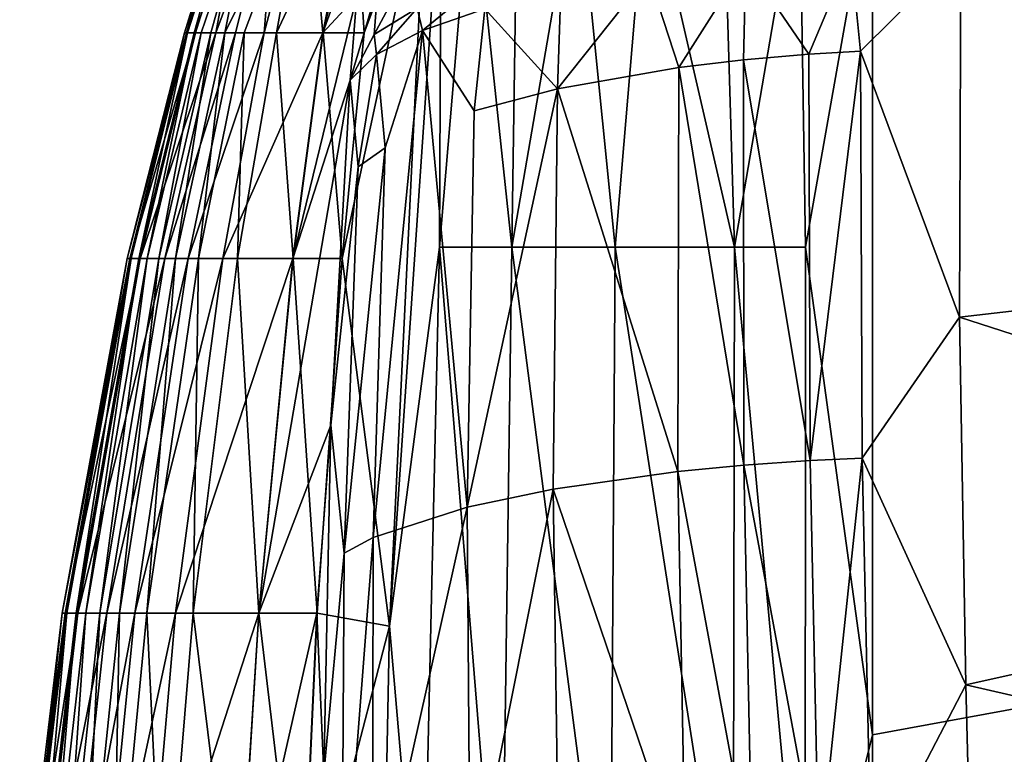
# Model space of a CAD drawing. Units: inches. Extents: x -26.6 to 26.8, y -20.6 to 19.6.
# Drawn here: x -26.5 to -25, y -11.3 to -10.2 of the extents above; entities that cross this region are included whole.
import ezdxf

# ---------------------------------------------------------------- set-up
doc = ezdxf.new("R2010")
doc.units = ezdxf.units.IN
doc.header["$MEASUREMENT"] = 0
doc.layers.add('SEAT-SIDE', color=5, linetype='Continuous')

msp = doc.modelspace()

# ---------------------------------------------------------------- linework, layer by layer
at = {"layer": 'SEAT-SIDE'}
for points in [[(-25.1968, -9.9412, 0.9449), (-17.0768, -9.7443, 0.9449), (-25.1968, -11.2348, 0.9449)], [(-25.1968, -11.2348, 0.9449), (-17.0768, -9.7443, 0.9449), (-25.1968, -12.5284, 0.9449)], [(-25.1968, -12.5284, 0.9449), (-17.0768, -9.7443, 0.9449), (-9.1535, -9.7443, 0.9449)], [(-25.1968, -12.5284, 0.9449), (-9.1535, -9.7443, 0.9449), (-25.1968, -13.822, 0.9449)], [(-25.1968, -13.822, 0.9449), (-9.1535, -9.7443, 0.9449), (6.8898, -13.822, 0.9449)], [(-26.2195, -10.1874, 13.4329), (-26.1463, -9.9412, 10.7431), (-26.2226, -10.1874, 10.0772)], [(-26.2226, -10.1874, 10.0772), (-26.1463, -9.9412, 10.7431), (-26.1393, -9.9412, 8.4412)], [(-26.2226, -10.1874, 10.0772), (-26.1393, -9.9412, 8.4412), (-26.2179, -10.1874, 8.8569)], [(-26.2063, -10.1874, 15.1107), (-26.1296, -9.9412, 15.3469), (-26.2195, -10.1874, 13.4329)], [(-26.2195, -10.1874, 13.4329), (-26.1296, -9.9412, 15.3469), (-26.1463, -9.9412, 10.7431)], [(-26.208, -10.1874, 7.6367), (-26.2179, -10.1874, 8.8569), (-26.1393, -9.9412, 8.4412)], [(-26.208, -10.1874, 7.6367), (-26.1393, -9.9412, 8.4412), (-26.1135, -9.9412, 6.1393)], [(-26.1135, -9.9412, 6.1393), (-26.1978, -10.1874, 6.874), (-26.208, -10.1874, 7.6367)], [(-26.1758, -10.1874, 16.7886), (-26.1296, -9.9412, 15.3469), (-26.2063, -10.1874, 15.1107)], [(-26.1831, -10.1874, 6.1114), (-26.1978, -10.1874, 6.874), (-26.1135, -9.9412, 6.1393)], [(-26.1831, -10.1874, 6.1114), (-26.1135, -9.9412, 6.1393), (-26.1624, -10.1874, 5.3487)], [(-26.1465, -10.1874, 17.7038), (-26.0845, -9.9412, 17.6488), (-26.1758, -10.1874, 16.7886)], [(-26.0845, -9.9412, 17.6488), (-26.1296, -9.9412, 15.3469), (-26.1758, -10.1874, 16.7886)], [(-26.1624, -10.1874, 5.3487), (-26.1135, -9.9412, 6.1393), (-26.0407, -9.9412, 3.8373)], [(-26.1624, -10.1874, 5.3487), (-26.0407, -9.9412, 3.8373), (-26.1338, -10.1874, 4.5861)], [(-26.1036, -10.1874, 18.6189), (-26.0845, -9.9412, 17.6488), (-26.1465, -10.1874, 17.7038)], [(-26.0852, -10.1874, 3.6709), (-26.1338, -10.1874, 4.5861), (-26.0407, -9.9412, 3.8373)], [(-26.0161, -10.1874, 19.8392), (-26.0388, -9.9412, 18.7998), (-26.1036, -10.1874, 18.6189)], [(-26.1036, -10.1874, 18.6189), (-26.0388, -9.9412, 18.7998), (-26.0845, -9.9412, 17.6488)], [(-25.9701, -9.9412, 2.6864), (-26.0158, -10.1874, 2.7557), (-26.0852, -10.1874, 3.6709)], [(-26.0852, -10.1874, 3.6709), (-26.0407, -9.9412, 3.8373), (-25.9701, -9.9412, 2.6864)], [(-26.0161, -10.1874, 19.8392), (-25.9672, -9.9412, 19.9507), (-26.0388, -9.9412, 18.7998)], [(-25.9604, -9.9642, 20.0833), (-25.9672, -9.9412, 19.9507), (-26.0161, -10.1874, 19.8392)], [(-25.9701, -9.9412, 2.6864), (-25.9546, -10.1874, 2.1456), (-26.0158, -10.1874, 2.7557)], [(-25.917, -11.0731, 1.5354), (-25.9874, -10.5241, 2.1456), (-25.8622, -9.9412, 1.5354)], [(-25.8622, -9.9412, 1.5354), (-25.9874, -10.5241, 2.1456), (-25.9546, -10.1874, 2.1456)], [(-25.8622, -9.9412, 1.5354), (-25.9546, -10.1874, 2.1456), (-25.9701, -9.9412, 2.6864)], [(-25.8424, -10.5071, 1.3683), (-25.917, -11.0731, 1.5354), (-25.8397, -9.9412, 1.428)], [(-25.917, -11.0731, 1.5354), (-25.8622, -9.9412, 1.5354), (-25.8397, -9.9412, 1.428)], [(-25.8424, -10.5071, 1.3683), (-25.8397, -9.9412, 1.428), (-25.7945, -9.9412, 1.3181)], [(-25.8424, -10.5071, 1.3683), (-25.7945, -9.9412, 1.3181), (-25.7344, -10.5071, 1.2039)], [(-25.7344, -10.5071, 1.2039), (-25.7945, -9.9412, 1.3181), (-25.7261, -9.9412, 1.2123)], [(-25.7344, -10.5071, 1.2039), (-25.7261, -9.9412, 1.2123), (-25.637, -9.9412, 1.1179)], [(-25.7344, -10.5071, 1.2039), (-25.637, -9.9412, 1.1179), (-25.5801, -10.5071, 1.0675)], [(-25.5801, -10.5071, 1.0675), (-25.637, -9.9412, 1.1179), (-25.5324, -9.9412, 1.0411)], [(-25.5801, -10.5071, 1.0675), (-25.5324, -9.9412, 1.0411), (-25.4023, -10.5071, 0.9795)], [(-25.4023, -10.5071, 0.9795), (-25.5324, -9.9412, 1.0411), (-25.4195, -9.9412, 0.9863)], [(-25.4023, -10.5071, 0.9795), (-25.4195, -9.9412, 0.9863), (-25.3055, -9.9412, 0.9547)], [(-25.4023, -10.5071, 0.9795), (-25.3055, -9.9412, 0.9547), (-25.2967, -10.5071, 0.9531)], [(-25.3055, -9.9412, 0.9547), (-25.1968, -9.9412, 0.9449), (-25.2967, -10.5071, 0.9531)], [(-25.2967, -10.5071, 0.9531), (-25.1968, -9.9412, 0.9449), (-25.1968, -11.2348, 0.9449)], [(-26.0161, -10.1874, 19.8392), (-25.9603, -10.0305, 20.2004), (-25.9604, -9.9642, 20.0833)], [(-26.0161, -10.1874, 19.8392), (-25.9656, -10.1324, 20.2884), (-25.9603, -10.0305, 20.2004)], [(-25.8757, -10.1507, 20.6127), (-25.8698, -10.059, 20.5795), (-25.9395, -10.1902, 20.4687)], [(-25.9395, -10.1902, 20.4687), (-25.8698, -10.059, 20.5795), (-25.9342, -10.1181, 20.4428)], [(-25.2915, -10.2194, 21.1583), (-25.2291, -10.0703, 21.1308), (-25.3857, -10.0818, 21.0753)], [(-25.2145, -10.215, 21.1808), (-25.2291, -10.0703, 21.1308), (-25.2915, -10.2194, 21.1583)], [(-25.2145, -10.215, 21.1808), (-25.0648, -10.0662, 21.1575), (-25.2291, -10.0703, 21.1308)], [(-25.2145, -10.215, 21.1808), (-25.067, -10.6119, 21.322), (-25.0648, -10.0662, 21.1575)], [(-25.0648, -10.0662, 21.1575), (-25.067, -10.6119, 21.322), (-24.0625, -10.4957, 21.369)], [(-23.0584, -10.0645, 21.2636), (-25.0648, -10.0662, 21.1575), (-23.0602, -10.495, 21.4327)], [(-23.0602, -10.495, 21.4327), (-25.0648, -10.0662, 21.1575), (-24.0625, -10.4957, 21.369)], [(-25.3857, -10.0818, 21.0753), (-25.5307, -10.0998, 20.9954), (-25.4855, -10.2393, 21.0693)], [(-25.3888, -10.2278, 21.1196), (-25.3857, -10.0818, 21.0753), (-25.4855, -10.2393, 21.0693)], [(-25.2915, -10.2194, 21.1583), (-25.3857, -10.0818, 21.0753), (-25.3888, -10.2278, 21.1196)], [(-25.4855, -10.2393, 21.0693), (-25.5307, -10.0998, 20.9954), (-25.6665, -10.2711, 20.9371)], [(-25.5307, -10.0998, 20.9954), (-25.6612, -10.1233, 20.8946), (-25.6665, -10.2711, 20.9371)], [(-25.8757, -10.1507, 20.6127), (-25.8676, -10.1841, 20.6415), (-25.7812, -10.1127, 20.7537)], [(-25.7812, -10.1127, 20.7537), (-25.8676, -10.1841, 20.6415), (-25.7745, -10.1516, 20.7758)], [(-25.9342, -10.1181, 20.4428), (-25.9656, -10.1324, 20.2884), (-25.9754, -10.258, 20.3368)], [(-25.9342, -10.1181, 20.4428), (-25.9754, -10.258, 20.3368), (-25.9395, -10.1902, 20.4687)], [(-25.6665, -10.2711, 20.9371), (-25.6612, -10.1233, 20.8946), (-25.7745, -10.1516, 20.7758)], [(-26.061, -10.5241, 19.8392), (-25.9754, -10.258, 20.3368), (-25.9656, -10.1324, 20.2884)], [(-26.061, -10.5241, 19.8392), (-25.9656, -10.1324, 20.2884), (-26.0161, -10.1874, 19.8392)], [(-25.9395, -10.1902, 20.4687), (-25.9363, -10.2199, 20.4941), (-25.8757, -10.1507, 20.6127)], [(-25.8757, -10.1507, 20.6127), (-25.9363, -10.2199, 20.4941), (-25.8676, -10.1841, 20.6415)], [(-25.7905, -10.3037, 20.8065), (-25.7745, -10.1516, 20.7758), (-25.8676, -10.1841, 20.6415)], [(-25.6665, -10.2711, 20.9371), (-25.7745, -10.1516, 20.7758), (-25.7905, -10.3037, 20.8065)], [(-26.3023, -10.5241, 8.8569), (-26.308, -10.5241, 10.0772), (-26.2226, -10.1874, 10.0772)], [(-26.2226, -10.1874, 10.0772), (-26.308, -10.5241, 10.0772), (-26.2195, -10.1874, 13.4329)], [(-26.2195, -10.1874, 13.4329), (-26.308, -10.5241, 10.0772), (-26.3042, -10.5241, 13.4329)], [(-26.2885, -10.5241, 15.1107), (-26.2063, -10.1874, 15.1107), (-26.3042, -10.5241, 13.4329)], [(-26.2195, -10.1874, 13.4329), (-26.3042, -10.5241, 13.4329), (-26.2063, -10.1874, 15.1107)], [(-26.2905, -10.5241, 7.6367), (-26.3023, -10.5241, 8.8569), (-26.2179, -10.1874, 8.8569)], [(-26.3023, -10.5241, 8.8569), (-26.2226, -10.1874, 10.0772), (-26.2179, -10.1874, 8.8569)], [(-26.2905, -10.5241, 7.6367), (-26.2179, -10.1874, 8.8569), (-26.208, -10.1874, 7.6367)], [(-26.208, -10.1874, 7.6367), (-26.2783, -10.5241, 6.874), (-26.2905, -10.5241, 7.6367)], [(-26.252, -10.5241, 16.7886), (-26.1758, -10.1874, 16.7886), (-26.2885, -10.5241, 15.1107)], [(-26.1758, -10.1874, 16.7886), (-26.2063, -10.1874, 15.1107), (-26.2885, -10.5241, 15.1107)], [(-26.2608, -10.5241, 6.1114), (-26.2783, -10.5241, 6.874), (-26.1978, -10.1874, 6.874)], [(-26.208, -10.1874, 7.6367), (-26.1978, -10.1874, 6.874), (-26.2783, -10.5241, 6.874)], [(-26.2608, -10.5241, 6.1114), (-26.1978, -10.1874, 6.874), (-26.1831, -10.1874, 6.1114)], [(-26.236, -10.5241, 5.3487), (-26.2608, -10.5241, 6.1114), (-26.1831, -10.1874, 6.1114)], [(-26.1465, -10.1874, 17.7038), (-26.1758, -10.1874, 16.7886), (-26.252, -10.5241, 16.7886)], [(-26.252, -10.5241, 16.7886), (-26.2169, -10.5241, 17.7038), (-26.1465, -10.1874, 17.7038)], [(-26.236, -10.5241, 5.3487), (-26.1831, -10.1874, 6.1114), (-26.1624, -10.1874, 5.3487)], [(-26.236, -10.5241, 5.3487), (-26.1624, -10.1874, 5.3487), (-26.2017, -10.5241, 4.5861)], [(-26.1465, -10.1874, 17.7038), (-26.2169, -10.5241, 17.7038), (-26.1036, -10.1874, 18.6189)], [(-26.2169, -10.5241, 17.7038), (-26.1656, -10.5241, 18.6189), (-26.1036, -10.1874, 18.6189)], [(-26.1436, -10.5241, 3.6709), (-26.2017, -10.5241, 4.5861), (-26.1338, -10.1874, 4.5861)], [(-26.1624, -10.1874, 5.3487), (-26.1338, -10.1874, 4.5861), (-26.2017, -10.5241, 4.5861)], [(-26.1036, -10.1874, 18.6189), (-26.1656, -10.5241, 18.6189), (-26.0161, -10.1874, 19.8392)], [(-26.061, -10.5241, 19.8392), (-26.0161, -10.1874, 19.8392), (-26.1656, -10.5241, 18.6189)], [(-26.0852, -10.1874, 3.6709), (-26.0606, -10.5241, 2.7557), (-26.1436, -10.5241, 3.6709)], [(-26.1436, -10.5241, 3.6709), (-26.1338, -10.1874, 4.5861), (-26.0852, -10.1874, 3.6709)], [(-26.0852, -10.1874, 3.6709), (-26.0158, -10.1874, 2.7557), (-26.0606, -10.5241, 2.7557)], [(-25.9874, -10.5241, 2.1456), (-26.0606, -10.5241, 2.7557), (-26.0158, -10.1874, 2.7557)], [(-26.0158, -10.1874, 2.7557), (-25.9546, -10.1874, 2.1456), (-25.9874, -10.5241, 2.1456)], [(-25.9395, -10.1902, 20.4687), (-25.9754, -10.258, 20.3368), (-25.9363, -10.2199, 20.4941)], [(-25.8012, -10.8951, 20.9533), (-25.8676, -10.1841, 20.6415), (-25.9412, -10.9408, 20.7333)], [(-25.9412, -10.9408, 20.7333), (-25.8676, -10.1841, 20.6415), (-25.9234, -10.3591, 20.5916)], [(-25.9234, -10.3591, 20.5916), (-25.8676, -10.1841, 20.6415), (-25.9363, -10.2199, 20.4941)], [(-25.7905, -10.3037, 20.8065), (-25.8676, -10.1841, 20.6415), (-25.8012, -10.8951, 20.9533)], [(-25.9636, -10.3874, 20.4838), (-25.9363, -10.2199, 20.4941), (-25.9754, -10.258, 20.3368)], [(-25.9234, -10.3591, 20.5916), (-25.9363, -10.2199, 20.4941), (-25.9636, -10.3874, 20.4838)], [(-25.2897, -10.8257, 21.3232), (-25.2915, -10.2194, 21.1583), (-25.3888, -10.2278, 21.1196)], [(-25.2897, -10.8257, 21.3232), (-25.2145, -10.215, 21.1808), (-25.2915, -10.2194, 21.1583)], [(-25.2121, -10.822, 21.3483), (-25.2145, -10.215, 21.1808), (-25.2897, -10.8257, 21.3232)], [(-25.2121, -10.822, 21.3483), (-25.067, -10.6119, 21.322), (-25.2145, -10.215, 21.1808)], [(-25.3888, -10.2278, 21.1196), (-25.4855, -10.2393, 21.0693), (-25.3884, -10.8325, 21.2812)], [(-25.3884, -10.8325, 21.2812), (-25.2897, -10.8257, 21.3232), (-25.3888, -10.2278, 21.1196)], [(-25.4855, -10.2393, 21.0693), (-25.6665, -10.2711, 20.9371), (-25.4868, -10.842, 21.2274)], [(-25.3884, -10.8325, 21.2812), (-25.4855, -10.2393, 21.0693), (-25.4868, -10.842, 21.2274)], [(-26.1119, -11.0533, 19.8392), (-26.0043, -10.7731, 20.47), (-25.9754, -10.258, 20.3368)], [(-26.1119, -11.0533, 19.8392), (-25.9754, -10.258, 20.3368), (-26.061, -10.5241, 19.8392)], [(-25.9636, -10.3874, 20.4838), (-25.9754, -10.258, 20.3368), (-26.0043, -10.7731, 20.47)], [(-25.7905, -10.3037, 20.8065), (-25.8012, -10.8951, 20.9533), (-25.6665, -10.2711, 20.9371)], [(-25.6665, -10.2711, 20.9371), (-25.8012, -10.8951, 20.9533), (-25.6726, -10.8682, 21.0885)], [(-25.4868, -10.842, 21.2274), (-25.6665, -10.2711, 20.9371), (-25.6726, -10.8682, 21.0885)], [(-25.9636, -10.3874, 20.4838), (-25.9845, -10.9641, 20.6236), (-25.9234, -10.3591, 20.5916)], [(-25.9234, -10.3591, 20.5916), (-25.9845, -10.9641, 20.6236), (-25.9412, -10.9408, 20.7333)], [(-25.9636, -10.3874, 20.4838), (-26.0043, -10.7731, 20.47), (-25.9845, -10.9641, 20.6236)], [(-24.0625, -10.4957, 21.369), (-25.067, -10.6119, 21.322), (-24.0581, -10.9377, 21.502)], [(-25.8684, -11.639, 1.3683), (-25.917, -11.0731, 1.5354), (-25.8424, -10.5071, 1.3683)], [(-25.8424, -10.5071, 1.3683), (-25.7504, -11.639, 1.2039), (-25.8684, -11.639, 1.3683)], [(-25.8424, -10.5071, 1.3683), (-25.7344, -10.5071, 1.2039), (-25.7504, -11.639, 1.2039)], [(-25.7344, -10.5071, 1.2039), (-25.5876, -11.639, 1.0675), (-25.7504, -11.639, 1.2039)], [(-25.7344, -10.5071, 1.2039), (-25.5801, -10.5071, 1.0675), (-25.5876, -11.639, 1.0675)], [(-25.5801, -10.5071, 1.0675), (-25.4044, -11.639, 0.9795), (-25.5876, -11.639, 1.0675)], [(-25.5801, -10.5071, 1.0675), (-25.4023, -10.5071, 0.9795), (-25.4044, -11.639, 0.9795)], [(-25.4044, -11.639, 0.9795), (-25.4023, -10.5071, 0.9795), (-25.2971, -11.639, 0.9531)], [(-25.4023, -10.5071, 0.9795), (-25.2967, -10.5071, 0.9531), (-25.2971, -11.639, 0.9531)], [(-25.2967, -10.5071, 0.9531), (-25.1968, -11.2348, 0.9449), (-25.2971, -11.639, 0.9531)], [(-26.4005, -11.0533, 13.4329), (-26.3042, -10.5241, 13.4329), (-26.4049, -11.0533, 10.0772)], [(-26.3982, -11.0533, 8.8569), (-26.4049, -11.0533, 10.0772), (-26.308, -10.5241, 10.0772)], [(-26.308, -10.5241, 10.0772), (-26.4049, -11.0533, 10.0772), (-26.3042, -10.5241, 13.4329)], [(-26.3818, -11.0533, 15.1107), (-26.2885, -10.5241, 15.1107), (-26.4005, -11.0533, 13.4329)], [(-26.2885, -10.5241, 15.1107), (-26.3042, -10.5241, 13.4329), (-26.4005, -11.0533, 13.4329)], [(-26.3842, -11.0533, 7.6367), (-26.3982, -11.0533, 8.8569), (-26.3023, -10.5241, 8.8569)], [(-26.3982, -11.0533, 8.8569), (-26.308, -10.5241, 10.0772), (-26.3023, -10.5241, 8.8569)], [(-26.3842, -11.0533, 7.6367), (-26.3023, -10.5241, 8.8569), (-26.2905, -10.5241, 7.6367)], [(-26.2905, -10.5241, 7.6367), (-26.3697, -11.0533, 6.874), (-26.3842, -11.0533, 7.6367)], [(-26.252, -10.5241, 16.7886), (-26.2885, -10.5241, 15.1107), (-26.3818, -11.0533, 15.1107)], [(-26.3818, -11.0533, 15.1107), (-26.3385, -11.0533, 16.7886), (-26.252, -10.5241, 16.7886)], [(-26.3489, -11.0533, 6.1114), (-26.3697, -11.0533, 6.874), (-26.2783, -10.5241, 6.874)], [(-26.2905, -10.5241, 7.6367), (-26.2783, -10.5241, 6.874), (-26.3697, -11.0533, 6.874)], [(-26.3489, -11.0533, 6.1114), (-26.2783, -10.5241, 6.874), (-26.2608, -10.5241, 6.1114)], [(-26.3196, -11.0533, 5.3487), (-26.3489, -11.0533, 6.1114), (-26.2608, -10.5241, 6.1114)], [(-26.252, -10.5241, 16.7886), (-26.3385, -11.0533, 16.7886), (-26.2169, -10.5241, 17.7038)], [(-26.3385, -11.0533, 16.7886), (-26.2969, -11.0533, 17.7038), (-26.2169, -10.5241, 17.7038)], [(-26.3196, -11.0533, 5.3487), (-26.2608, -10.5241, 6.1114), (-26.236, -10.5241, 5.3487)], [(-26.3196, -11.0533, 5.3487), (-26.236, -10.5241, 5.3487), (-26.2789, -11.0533, 4.5861)], [(-26.2169, -10.5241, 17.7038), (-26.2969, -11.0533, 17.7038), (-26.1656, -10.5241, 18.6189)], [(-26.236, -11.0533, 18.6189), (-26.1656, -10.5241, 18.6189), (-26.2969, -11.0533, 17.7038)], [(-26.2099, -11.0533, 3.6709), (-26.2789, -11.0533, 4.5861), (-26.2017, -10.5241, 4.5861)], [(-26.2789, -11.0533, 4.5861), (-26.236, -10.5241, 5.3487), (-26.2017, -10.5241, 4.5861)], [(-26.1119, -11.0533, 19.8392), (-26.061, -10.5241, 19.8392), (-26.236, -11.0533, 18.6189)], [(-26.236, -11.0533, 18.6189), (-26.061, -10.5241, 19.8392), (-26.1656, -10.5241, 18.6189)], [(-26.1436, -10.5241, 3.6709), (-26.1115, -11.0533, 2.7557), (-26.2099, -11.0533, 3.6709)], [(-26.2099, -11.0533, 3.6709), (-26.2017, -10.5241, 4.5861), (-26.1436, -10.5241, 3.6709)], [(-26.1436, -10.5241, 3.6709), (-26.0606, -10.5241, 2.7557), (-26.1115, -11.0533, 2.7557)], [(-26.0606, -10.5241, 2.7557), (-26.0246, -11.0533, 2.1456), (-26.1115, -11.0533, 2.7557)], [(-25.9874, -10.5241, 2.1456), (-26.0246, -11.0533, 2.1456), (-26.0606, -10.5241, 2.7557)], [(-25.917, -11.0731, 1.5354), (-26.0246, -11.0533, 2.1456), (-25.9874, -10.5241, 2.1456)], [(-25.2121, -10.822, 21.3483), (-25.0574, -11.1605, 21.4573), (-25.067, -10.6119, 21.322)], [(-25.067, -10.6119, 21.322), (-25.0574, -11.1605, 21.4573), (-24.0581, -10.9377, 21.502)], [(-26.0251, -11.0533, 20.4493), (-26.0043, -10.7731, 20.47), (-26.1119, -11.0533, 19.8392)], [(-26.0251, -11.0533, 20.4493), (-26.015, -11.2934, 20.5816), (-26.0043, -10.7731, 20.47)], [(-25.9845, -10.9641, 20.6236), (-26.0043, -10.7731, 20.47), (-26.015, -11.2934, 20.5816)], [(-25.2764, -11.4352, 21.4554), (-25.2121, -10.822, 21.3483), (-25.2897, -10.8257, 21.3232)], [(-25.1985, -11.4322, 21.4823), (-25.2121, -10.822, 21.3483), (-25.2764, -11.4352, 21.4554)], [(-25.1985, -11.4322, 21.4823), (-25.0574, -11.1605, 21.4573), (-25.2121, -10.822, 21.3483)], [(-25.3884, -10.8325, 21.2812), (-25.4868, -10.842, 21.2274), (-25.3758, -11.4407, 21.4109)], [(-25.2764, -11.4352, 21.4554), (-25.2897, -10.8257, 21.3232), (-25.3884, -10.8325, 21.2812)], [(-25.3758, -11.4407, 21.4109), (-25.2764, -11.4352, 21.4554), (-25.3884, -10.8325, 21.2812)], [(-25.4868, -10.842, 21.2274), (-25.6726, -10.8682, 21.0885), (-25.4754, -11.4483, 21.3546)], [(-25.3758, -11.4407, 21.4109), (-25.4868, -10.842, 21.2274), (-25.4754, -11.4483, 21.3546)], [(-25.7966, -11.4908, 21.0722), (-25.6726, -10.8682, 21.0885), (-25.8012, -10.8951, 20.9533)], [(-25.6645, -11.4693, 21.2108), (-25.6726, -10.8682, 21.0885), (-25.7966, -11.4908, 21.0722)], [(-25.4754, -11.4483, 21.3546), (-25.6726, -10.8682, 21.0885), (-25.6645, -11.4693, 21.2108)], [(-25.8012, -10.8951, 20.9533), (-25.9412, -10.9408, 20.7333), (-25.9421, -11.5274, 20.8484)], [(-25.7966, -11.4908, 21.0722), (-25.8012, -10.8951, 20.9533), (-25.9421, -11.5274, 20.8484)], [(-24.0581, -10.9377, 21.502), (-25.0574, -11.1605, 21.4573), (-24.05, -11.3915, 21.6159)], [(-25.9421, -11.5274, 20.8484), (-25.9412, -10.9408, 20.7333), (-25.9879, -11.5462, 20.7374)], [(-25.9845, -10.9641, 20.6236), (-25.9879, -11.5462, 20.7374), (-25.9412, -10.9408, 20.7333)], [(-25.9845, -10.9641, 20.6236), (-26.015, -11.2934, 20.5816), (-25.9879, -11.5462, 20.7374)], [(-26.4635, -11.5824, 13.4329), (-26.4005, -11.0533, 13.4329), (-26.4684, -11.5824, 10.0772)], [(-26.4005, -11.0533, 13.4329), (-26.4049, -11.0533, 10.0772), (-26.4684, -11.5824, 10.0772)], [(-26.4684, -11.5824, 10.0772), (-26.4049, -11.0533, 10.0772), (-26.461, -11.5824, 8.8569)], [(-26.3818, -11.0533, 15.1107), (-26.4005, -11.0533, 13.4329), (-26.4635, -11.5824, 13.4329)], [(-26.4635, -11.5824, 13.4329), (-26.4429, -11.5824, 15.1107), (-26.3818, -11.0533, 15.1107)], [(-26.4455, -11.5824, 7.6367), (-26.461, -11.5824, 8.8569), (-26.3982, -11.0533, 8.8569)], [(-26.461, -11.5824, 8.8569), (-26.4049, -11.0533, 10.0772), (-26.3982, -11.0533, 8.8569)], [(-26.4455, -11.5824, 7.6367), (-26.3982, -11.0533, 8.8569), (-26.3842, -11.0533, 7.6367)], [(-26.3842, -11.0533, 7.6367), (-26.4296, -11.5824, 6.874), (-26.4455, -11.5824, 7.6367)], [(-26.3818, -11.0533, 15.1107), (-26.4429, -11.5824, 15.1107), (-26.3385, -11.0533, 16.7886)], [(-26.4429, -11.5824, 15.1107), (-26.3951, -11.5824, 16.7886), (-26.3385, -11.0533, 16.7886)], [(-26.4066, -11.5824, 6.1114), (-26.4296, -11.5824, 6.874), (-26.3697, -11.0533, 6.874)], [(-26.3842, -11.0533, 7.6367), (-26.3697, -11.0533, 6.874), (-26.4296, -11.5824, 6.874)], [(-26.4066, -11.5824, 6.1114), (-26.3697, -11.0533, 6.874), (-26.3489, -11.0533, 6.1114)], [(-26.3743, -11.5824, 5.3487), (-26.4066, -11.5824, 6.1114), (-26.3489, -11.0533, 6.1114)], [(-26.3385, -11.0533, 16.7886), (-26.3951, -11.5824, 16.7886), (-26.2969, -11.0533, 17.7038)], [(-26.2969, -11.0533, 17.7038), (-26.3951, -11.5824, 16.7886), (-26.3493, -11.5824, 17.7038)], [(-26.3743, -11.5824, 5.3487), (-26.3489, -11.0533, 6.1114), (-26.3196, -11.0533, 5.3487)], [(-26.3743, -11.5824, 5.3487), (-26.3196, -11.0533, 5.3487), (-26.3294, -11.5824, 4.5861)], [(-26.2969, -11.0533, 17.7038), (-26.3493, -11.5824, 17.7038), (-26.236, -11.0533, 18.6189)], [(-26.236, -11.0533, 18.6189), (-26.3493, -11.5824, 17.7038), (-26.2821, -11.5824, 18.6189)], [(-26.2533, -11.5824, 3.6709), (-26.3294, -11.5824, 4.5861), (-26.2789, -11.0533, 4.5861)], [(-26.3294, -11.5824, 4.5861), (-26.3196, -11.0533, 5.3487), (-26.2789, -11.0533, 4.5861)], [(-26.236, -11.0533, 18.6189), (-26.2821, -11.5824, 18.6189), (-26.1119, -11.0533, 19.8392)], [(-26.1119, -11.0533, 19.8392), (-26.2821, -11.5824, 18.6189), (-26.1453, -11.5824, 19.8392)], [(-26.2533, -11.5824, 3.6709), (-26.2789, -11.0533, 4.5861), (-26.2099, -11.0533, 3.6709)], [(-26.2099, -11.0533, 3.6709), (-26.1448, -11.5824, 2.7557), (-26.2533, -11.5824, 3.6709)], [(-26.2099, -11.0533, 3.6709), (-26.1115, -11.0533, 2.7557), (-26.1448, -11.5824, 2.7557)], [(-26.1119, -11.0533, 19.8392), (-26.1453, -11.5824, 19.8392), (-26.0251, -11.0533, 20.4493)], [(-26.0251, -11.0533, 20.4493), (-26.1453, -11.5824, 19.8392), (-26.0496, -11.5824, 20.4493)], [(-26.049, -11.5824, 2.1456), (-26.1448, -11.5824, 2.7557), (-26.1115, -11.0533, 2.7557)], [(-26.1115, -11.0533, 2.7557), (-26.0246, -11.0533, 2.1456), (-26.049, -11.5824, 2.1456)], [(-26.0496, -11.5824, 20.4493), (-26.015, -11.2934, 20.5816), (-26.0251, -11.0533, 20.4493)], [(-25.917, -11.0731, 1.5354), (-26.049, -11.5824, 2.1456), (-26.0246, -11.0533, 2.1456)], [(-25.9392, -12.205, 1.5354), (-26.049, -11.5824, 2.1456), (-25.917, -11.0731, 1.5354)], [(-25.8684, -11.639, 1.3683), (-25.9392, -12.205, 1.5354), (-25.917, -11.0731, 1.5354)], [(-25.1985, -11.4322, 21.4823), (-25.0433, -11.711, 21.5661), (-25.0574, -11.1605, 21.4573)], [(-25.0574, -11.1605, 21.4573), (-25.0433, -11.711, 21.5661), (-24.05, -11.3915, 21.6159)], [(-25.2971, -11.639, 0.9531), (-25.1968, -11.2348, 0.9449), (-25.1968, -12.5284, 0.9449)]]:
    msp.add_3dface(points, dxfattribs=at)

doc.saveas('drawing.dxf')
